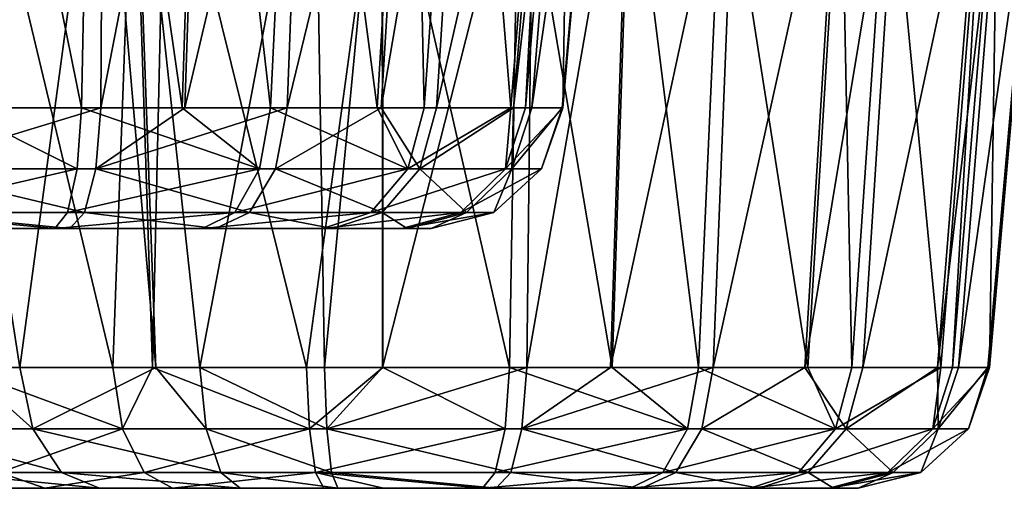
# Model space of a CAD drawing. Extents: x -70 to 70, y -38 to 18.
# Drawn here: x -30 to -28, y -8 to -7 of the extents above; entities that cross this region are included whole.
import ezdxf

# ---------------------------------------------------------------- set-up
doc = ezdxf.new("R2010")
doc.units = 0
doc.header["$MEASUREMENT"] = 0
doc.layers.get('0').update_dxf_attribs({"linetype": 'CONTINUOUS'})

msp = doc.modelspace()

# ---------------------------------------------------------------- linework, layer by layer
for points in [[(-29.8706, -7.5661, -32.5101), (-30.1576, -7.5661, -32.5386), (-30.1584, -6.1476, -32.6628)], [(-29.842, -6.1723, -32.6287), (-29.8706, -7.5661, -32.5101), (-30.1584, -6.1476, -32.6628)], [(-29.842, -6.1723, -32.6287), (-29.6415, -7.5661, -32.4205), (-29.8706, -7.5661, -32.5101)], [(-29.5975, -6.1962, -32.53), (-29.6415, -7.5661, -32.4205), (-29.842, -6.1723, -32.6287)], [(-29.5975, -6.1962, -32.53), (-29.4415, -7.5661, -32.3422), (-29.6415, -7.5661, -32.4205)], [(-29.3764, -6.2179, -32.4406), (-29.4415, -7.5661, -32.3422), (-29.5975, -6.1962, -32.53)], [(-29.3764, -6.2179, -32.4406), (-29.1993, -7.5661, -32.1338), (-29.4415, -7.5661, -32.3422)], [(-29.1201, -6.2511, -32.2146), (-29.1993, -7.5661, -32.1338), (-29.3764, -6.2179, -32.4406)], [(-29.1201, -6.2511, -32.2146), (-29.0924, -7.5661, -32.0418), (-29.1993, -7.5661, -32.1338)], [(-29.0007, -6.2666, -32.1092), (-29.0924, -7.5661, -32.0418), (-29.1201, -6.2511, -32.2146)], [(-29.0007, -6.2666, -32.1092), (-28.8954, -7.5661, -31.6998), (-29.0924, -7.5661, -32.0418)], [(-28.7954, -6.3054, -31.7423), (-28.8954, -7.5661, -31.6998), (-29.0007, -6.2666, -32.1092)], [(-28.7954, -6.3054, -31.7423), (-28.8624, -7.5661, -31.6427), (-28.8954, -7.5661, -31.6998)], [(-28.7569, -6.3127, -31.6734), (-28.8624, -7.5661, -31.6427), (-28.7954, -6.3054, -31.7423)], [(-28.7569, -6.3127, -31.6734), (-28.7775, -7.5661, -31.1898), (-28.8624, -7.5661, -31.6427)], [(-28.6711, -6.3513, -31.1831), (-28.7775, -7.5661, -31.1898), (-28.7569, -6.3127, -31.6734)], [(-30.1592, -6.3537, -29.7065), (-30.1587, -7.5661, -29.8095), (-29.8196, -6.3742, -29.7272)], [(-28.7518, -6.3786, -30.6921), (-28.8475, -7.5661, -30.7335), (-28.6716, -6.3514, -31.1799)], [(-28.6716, -6.3514, -31.1799), (-28.8475, -7.5661, -30.7335), (-28.7791, -7.5661, -31.1792)], [(-28.6716, -6.3514, -31.1799), (-28.7791, -7.5661, -31.1792), (-28.6711, -6.3513, -31.1831)], [(-28.6711, -6.3513, -31.1831), (-28.7791, -7.5661, -31.1792), (-28.7775, -7.5661, -31.1898)], [(-29.8196, -6.3742, -29.7272), (-30.1587, -7.5661, -29.8095), (-29.8265, -7.5661, -29.8327)], [(-29.8196, -6.3742, -29.7272), (-29.8265, -7.5661, -29.8327), (-29.5966, -6.3822, -29.8211)], [(-29.5966, -6.3822, -29.8211), (-29.8265, -7.5661, -29.8327), (-29.6355, -7.5661, -29.915)], [(-29.5966, -6.3822, -29.8211), (-29.6355, -7.5661, -29.915), (-29.3589, -6.3907, -29.9213)], [(-29.3589, -6.3907, -29.9213), (-29.6355, -7.5661, -29.915), (-29.4034, -7.5661, -30.0149)], [(-29.3589, -6.3907, -29.9213), (-29.4034, -7.5661, -30.0149), (-29.1177, -6.3917, -30.1397)], [(-29.1177, -6.3917, -30.1397), (-29.4034, -7.5661, -30.0149), (-29.1899, -7.5661, -30.2114)], [(-29.1177, -6.3917, -30.1397), (-29.1899, -7.5661, -30.2114), (-28.9895, -6.3922, -30.2558)], [(-28.9895, -6.3922, -30.2558), (-29.1899, -7.5661, -30.2114), (-29.0641, -7.5661, -30.3271)], [(-28.9895, -6.3922, -30.2558), (-29.0641, -7.5661, -30.3271), (-28.7934, -6.381, -30.6158)], [(-28.7934, -6.381, -30.6158), (-29.0641, -7.5661, -30.3271), (-28.8894, -7.5661, -30.6549)], [(-28.7934, -6.381, -30.6158), (-28.8894, -7.5661, -30.6549), (-28.7518, -6.3786, -30.6921)], [(-28.7518, -6.3786, -30.6921), (-28.8894, -7.5661, -30.6549), (-28.8475, -7.5661, -30.7335)], [(-30.2301, -6.7495, 21.7022), (-30.1368, -8.1561, 21.5951), (-30.0102, -8.1561, 21.7304)], [(-30.2301, -6.7495, 21.7022), (-30.0102, -8.1561, 21.7304), (-29.8216, -6.7601, 21.9875)], [(-29.8216, -6.7601, 21.9875), (-30.0102, -8.1561, 21.7304), (-29.7013, -8.1561, 21.8917)], [(-29.8216, -6.7601, 21.9875), (-29.7013, -8.1561, 21.8917), (-29.7521, -6.763, 22.0069)], [(-29.7521, -6.763, 22.0069), (-29.7013, -8.1561, 21.8917), (-29.6018, -8.1561, 21.9436)], [(-29.7521, -6.763, 22.0069), (-29.6018, -8.1561, 21.9436), (-29.3416, -6.7797, 22.1218)], [(-29.3416, -6.7797, 22.1218), (-29.6018, -8.1561, 21.9436), (-29.3182, -8.1561, 22.0032)], [(-29.3416, -6.7797, 22.1218), (-29.3182, -8.1561, 22.0032), (-29.1873, -6.7878, 22.1119)], [(-29.1873, -6.7878, 22.1119), (-29.3182, -8.1561, 22.0032), (-29.1867, -8.1561, 21.9943)], [(-29.1873, -6.7878, 22.1119), (-29.1867, -8.1561, 21.9943), (-28.8437, -6.8058, 22.0898)], [(-28.8437, -6.8058, 22.0898), (-29.1867, -8.1561, 21.9943), (-28.859, -8.1561, 21.9721)], [(-28.8437, -6.8058, 22.0898), (-28.859, -8.1561, 21.9721), (-28.6257, -6.8198, 21.9973)], [(-30.1166, -6.8341, 19.4816), (-29.7989, -8.1561, 19.4131), (-30.1539, -8.1561, 19.6754)], [(-29.7513, -6.8588, 19.2789), (-29.7989, -8.1561, 19.4131), (-30.1166, -6.8341, 19.4816)], [(-28.6257, -6.8198, 21.9973), (-28.859, -8.1561, 21.9721), (-28.6692, -8.1561, 21.8908)], [(-28.6257, -6.8198, 21.9973), (-28.6692, -8.1561, 21.8908), (-28.3835, -6.8354, 21.8945)], [(-28.3835, -6.8354, 21.8945), (-28.6692, -8.1561, 21.8908), (-28.4358, -8.1561, 21.7908)], [(-28.3835, -6.8354, 21.8945), (-28.4358, -8.1561, 21.7908), (-28.1482, -6.8542, 21.68)], [(-29.7513, -6.8588, 19.2789), (-29.7092, -8.1561, 19.3854), (-29.7989, -8.1561, 19.4131)], [(-29.6795, -6.8637, 19.239), (-29.7092, -8.1561, 19.3854), (-29.7513, -6.8588, 19.2789)], [(-29.6795, -6.8637, 19.239), (-29.3592, -8.1561, 19.2774), (-29.7092, -8.1561, 19.3854)], [(-29.1866, -6.8901, 19.155), (-29.3592, -8.1561, 19.2774), (-29.6795, -6.8637, 19.239)], [(-28.1482, -6.8542, 21.68), (-28.4358, -8.1561, 21.7908), (-28.2276, -8.1561, 21.5999)], [(-28.1482, -6.8542, 21.68), (-28.2276, -8.1561, 21.5999), (-28.0138, -6.8649, 21.5575)], [(-28.0138, -6.8649, 21.5575), (-28.2276, -8.1561, 21.5999), (-28.0963, -8.1561, 21.4795)], [(-28.0138, -6.8649, 21.5575), (-28.0963, -8.1561, 21.4795), (-27.8244, -6.8859, 21.2056)], [(-27.8244, -6.8859, 21.2056), (-28.0963, -8.1561, 21.4795), (-27.9266, -8.1561, 21.1628)], [(-27.8244, -6.8859, 21.2056), (-27.9266, -8.1561, 21.1628), (-27.7769, -6.8911, 21.1173)], [(-29.1866, -6.8901, 19.155), (-29.1861, -8.1561, 19.2658), (-29.3592, -8.1561, 19.2774)], [(-28.8986, -8.1561, 19.295), (-29.1861, -8.1561, 19.2658), (-29.1866, -6.8901, 19.155)], [(-28.8776, -6.9036, 19.1875), (-28.8986, -8.1561, 19.295), (-29.1866, -6.8901, 19.155)], [(-28.8776, -6.9036, 19.1875), (-28.6655, -8.1561, 19.387), (-28.8986, -8.1561, 19.295)], [(-28.6247, -6.9121, 19.2878), (-28.6655, -8.1561, 19.387), (-28.8776, -6.9036, 19.1875)], [(-27.7769, -6.8911, 21.1173), (-27.9266, -8.1561, 21.1628), (-27.8791, -8.1561, 21.074)], [(-27.7769, -6.8911, 21.1173), (-27.8791, -8.1561, 21.074), (-27.7023, -6.9104, 20.6425)], [(-28.6247, -6.9121, 19.2878), (-28.4696, -8.1561, 19.4643), (-28.6655, -8.1561, 19.387)], [(-28.4139, -6.9192, 19.3714), (-28.4696, -8.1561, 19.4643), (-28.6247, -6.9121, 19.2878)], [(-28.4139, -6.9192, 19.3714), (-28.2209, -8.1561, 19.6793), (-28.4696, -8.1561, 19.4643)], [(-28.1457, -6.924, 19.6041), (-28.2209, -8.1561, 19.6793), (-28.4139, -6.9192, 19.3714)], [(-28.1457, -6.924, 19.6041), (-28.1212, -8.1561, 19.7656), (-28.2209, -8.1561, 19.6793)], [(-28.0374, -6.926, 19.6981), (-28.1212, -8.1561, 19.7656), (-28.1457, -6.924, 19.6041)], [(-28.0374, -6.926, 19.6981), (-27.9187, -8.1561, 20.1189), (-28.1212, -8.1561, 19.7656)], [(-27.82, -6.9236, 20.0784), (-27.9187, -8.1561, 20.1189), (-28.0374, -6.926, 19.6981)], [(-27.82, -6.9236, 20.0784), (-27.8921, -8.1561, 20.1654), (-27.9187, -8.1561, 20.1189)], [(-27.7897, -6.9232, 20.1314), (-27.8082, -8.1561, 20.6185), (-27.8921, -8.1561, 20.1654)], [(-27.7897, -6.9232, 20.1314), (-27.8921, -8.1561, 20.1654), (-27.82, -6.9236, 20.0784)], [(-27.7023, -6.9104, 20.6425), (-27.8791, -8.1561, 21.074), (-27.8119, -8.1561, 20.6421)], [(-27.7023, -6.9104, 20.6425), (-27.8119, -8.1561, 20.6421), (-27.6992, -6.9112, 20.6228)], [(-27.6992, -6.9112, 20.6228), (-27.8119, -8.1561, 20.6421), (-27.8082, -8.1561, 20.6185)], [(-27.6992, -6.9112, 20.6228), (-27.8082, -8.1561, 20.6185), (-27.7897, -6.9232, 20.1314)], [(-30.3247, -7.7049, -32.4787), (-30.1576, -7.5661, -32.5386), (-29.8804, -7.7049, -32.4629)], [(-29.8378, -7.7049, -29.8796), (-29.8265, -7.5661, -29.8327), (-30.2812, -7.7049, -29.8487)], [(-30.2812, -7.7049, -29.8487), (-29.8265, -7.5661, -29.8327), (-30.1587, -7.5661, -29.8095)], [(-29.8804, -7.7049, -32.4629), (-30.1576, -7.5661, -32.5386), (-29.8706, -7.5661, -32.5101)], [(-29.8804, -7.7049, -32.4629), (-29.8706, -7.5661, -32.5101), (-29.4664, -7.7049, -32.3009)], [(-29.4664, -7.7049, -32.3009), (-29.8706, -7.5661, -32.5101), (-29.6415, -7.5661, -32.4205)], [(-29.4296, -7.7049, -30.0554), (-29.4034, -7.5661, -30.0149), (-29.8378, -7.7049, -29.8796)], [(-29.4034, -7.5661, -30.0149), (-29.6355, -7.5661, -29.915), (-29.8378, -7.7049, -29.8796)], [(-29.8378, -7.7049, -29.8796), (-29.6355, -7.5661, -29.915), (-29.8265, -7.5661, -29.8327)], [(-29.4664, -7.7049, -32.3009), (-29.6415, -7.5661, -32.4205), (-29.4415, -7.5661, -32.3422)], [(-29.4415, -7.5661, -32.3422), (-29.1296, -7.7049, -32.0111), (-29.4664, -7.7049, -32.3009)], [(-29.4415, -7.5661, -32.3422), (-29.1993, -7.5661, -32.1338), (-29.1296, -7.7049, -32.0111)], [(-29.1023, -7.7049, -30.3566), (-29.1899, -7.5661, -30.2114), (-29.4296, -7.7049, -30.0554)], [(-29.4296, -7.7049, -30.0554), (-29.1899, -7.5661, -30.2114), (-29.4034, -7.5661, -30.0149)], [(-29.1993, -7.5661, -32.1338), (-29.0924, -7.5661, -32.0418), (-29.1296, -7.7049, -32.0111)], [(-29.1023, -7.7049, -30.3566), (-29.0641, -7.5661, -30.3271), (-29.1899, -7.5661, -30.2114)], [(-29.1296, -7.7049, -32.0111), (-29.0924, -7.5661, -32.0418), (-28.8954, -7.5661, -31.6998)], [(-29.1296, -7.7049, -32.0111), (-28.8954, -7.5661, -31.6998), (-28.9076, -7.7049, -31.626)], [(-28.8933, -7.7049, -30.7487), (-28.8894, -7.5661, -30.6549), (-29.1023, -7.7049, -30.3566)], [(-28.8894, -7.5661, -30.6549), (-29.0641, -7.5661, -30.3271), (-29.1023, -7.7049, -30.3566)], [(-28.8954, -7.5661, -31.6998), (-28.8624, -7.5661, -31.6427), (-28.9076, -7.7049, -31.626)], [(-28.9076, -7.7049, -31.626), (-28.8624, -7.5661, -31.6427), (-28.7775, -7.5661, -31.1898)], [(-28.9076, -7.7049, -31.626), (-28.7775, -7.5661, -31.1898), (-28.8257, -7.7049, -31.189)], [(-28.8257, -7.7049, -31.189), (-28.7791, -7.5661, -31.1792), (-28.8933, -7.7049, -30.7487)], [(-28.7791, -7.5661, -31.1792), (-28.8475, -7.5661, -30.7335), (-28.8933, -7.7049, -30.7487)], [(-28.8933, -7.7049, -30.7487), (-28.8475, -7.5661, -30.7335), (-28.8894, -7.5661, -30.6549)], [(-28.8257, -7.7049, -31.189), (-28.7775, -7.5661, -31.1898), (-28.7791, -7.5661, -31.1792)], [(-30.3103, -7.8041, -32.3714), (-30.3247, -7.7049, -32.4787), (-29.8804, -7.7049, -32.4629)], [(-30.3103, -7.8041, -32.3714), (-29.8804, -7.7049, -32.4629), (-29.9024, -7.8041, -32.3569)], [(-29.8633, -7.8041, -29.9848), (-29.8378, -7.7049, -29.8796), (-30.2812, -7.7049, -29.8487)], [(-29.8633, -7.8041, -29.9848), (-30.2812, -7.7049, -29.8487), (-30.2705, -7.8041, -29.9564)], [(-29.9024, -7.8041, -32.3569), (-29.8804, -7.7049, -32.4629), (-29.4664, -7.7049, -32.3009)], [(-29.4664, -7.7049, -32.3009), (-29.5222, -7.8041, -32.2081), (-29.9024, -7.8041, -32.3569)], [(-29.4885, -7.8041, -30.1462), (-29.8378, -7.7049, -29.8796), (-29.8633, -7.8041, -29.9848)], [(-29.4885, -7.8041, -30.1462), (-29.4296, -7.7049, -30.0554), (-29.8378, -7.7049, -29.8796)], [(-29.5222, -7.8041, -32.2081), (-29.1296, -7.7049, -32.0111), (-29.213, -7.8041, -31.942)], [(-29.4664, -7.7049, -32.3009), (-29.1296, -7.7049, -32.0111), (-29.5222, -7.8041, -32.2081)], [(-29.1879, -7.8041, -30.4228), (-29.4296, -7.7049, -30.0554), (-29.4885, -7.8041, -30.1462)], [(-29.1879, -7.8041, -30.4228), (-29.1023, -7.7049, -30.3566), (-29.4296, -7.7049, -30.0554)], [(-29.213, -7.8041, -31.942), (-29.1296, -7.7049, -32.0111), (-28.9076, -7.7049, -31.626)], [(-29.213, -7.8041, -31.942), (-28.9076, -7.7049, -31.626), (-29.0092, -7.8041, -31.5884)], [(-28.996, -7.8041, -30.7829), (-29.1023, -7.7049, -30.3566), (-29.1879, -7.8041, -30.4228)], [(-28.996, -7.8041, -30.7829), (-28.8933, -7.7049, -30.7487), (-29.1023, -7.7049, -30.3566)], [(-29.0092, -7.8041, -31.5884), (-28.9076, -7.7049, -31.626), (-28.8257, -7.7049, -31.189)], [(-29.0092, -7.8041, -31.5884), (-28.8257, -7.7049, -31.189), (-28.9339, -7.8041, -31.1872)], [(-28.9339, -7.8041, -31.1872), (-28.8933, -7.7049, -30.7487), (-28.996, -7.8041, -30.7829)], [(-28.9339, -7.8041, -31.1872), (-28.8257, -7.7049, -31.189), (-28.8933, -7.7049, -30.7487)], [(-29.9024, -7.8041, -32.3569), (-29.9313, -7.84, -32.2175), (-30.3103, -7.8041, -32.3714)], [(-30.3103, -7.8041, -32.3714), (-29.9313, -7.84, -32.2175), (-30.1557, -7.84, -32.2398)], [(-29.8969, -7.84, -30.1231), (-29.8633, -7.8041, -29.9848), (-30.2705, -7.8041, -29.9564)], [(-29.8969, -7.84, -30.1231), (-30.2705, -7.8041, -29.9564), (-30.2564, -7.84, -30.0981)], [(-29.9313, -7.84, -32.2175), (-29.5222, -7.8041, -32.2081), (-29.5957, -7.84, -32.0862)], [(-29.9024, -7.8041, -32.3569), (-29.5222, -7.8041, -32.2081), (-29.9313, -7.84, -32.2175)], [(-29.5659, -7.84, -30.2657), (-29.8633, -7.8041, -29.9848), (-29.8969, -7.84, -30.1231)], [(-29.5659, -7.84, -30.2657), (-29.4885, -7.8041, -30.1462), (-29.8633, -7.8041, -29.9848)], [(-29.5957, -7.84, -32.0862), (-29.5222, -7.8041, -32.2081), (-29.213, -7.8041, -31.942)], [(-29.5957, -7.84, -32.0862), (-29.213, -7.8041, -31.942), (-29.3226, -7.84, -31.8512)], [(-29.3006, -7.84, -30.5099), (-29.4885, -7.8041, -30.1462), (-29.5659, -7.84, -30.2657)], [(-29.3006, -7.84, -30.5099), (-29.1879, -7.8041, -30.4228), (-29.4885, -7.8041, -30.1462)], [(-29.3226, -7.84, -31.8512), (-29.213, -7.8041, -31.942), (-29.0092, -7.8041, -31.5884)], [(-29.3226, -7.84, -31.8512), (-29.0092, -7.8041, -31.5884), (-29.1427, -7.84, -31.5391)], [(-29.1311, -7.84, -30.8279), (-29.1879, -7.8041, -30.4228), (-29.3006, -7.84, -30.5099)], [(-29.1311, -7.84, -30.8279), (-28.996, -7.8041, -30.7829), (-29.1879, -7.8041, -30.4228)], [(-29.1427, -7.84, -31.5391), (-29.0092, -7.8041, -31.5884), (-28.9339, -7.8041, -31.1872)], [(-29.1427, -7.84, -31.5391), (-28.9339, -7.8041, -31.1872), (-29.0763, -7.84, -31.1848)], [(-29.0763, -7.84, -31.1848), (-28.996, -7.8041, -30.7829), (-29.1311, -7.84, -30.8279)], [(-29.0763, -7.84, -31.1848), (-28.9339, -7.8041, -31.1872), (-28.996, -7.8041, -30.7829)], [(-30.2564, -7.84, -30.0981), (-30.1557, -7.84, -32.2398), (-29.9313, -7.84, -32.2175)], [(-29.9313, -7.84, -32.2175), (-29.5659, -7.84, -30.2657), (-30.2564, -7.84, -30.0981)], [(-30.2564, -7.84, -30.0981), (-29.5659, -7.84, -30.2657), (-29.8969, -7.84, -30.1231)], [(-29.5957, -7.84, -32.0862), (-29.3006, -7.84, -30.5099), (-29.9313, -7.84, -32.2175)], [(-29.9313, -7.84, -32.2175), (-29.3006, -7.84, -30.5099), (-29.5659, -7.84, -30.2657)], [(-29.3226, -7.84, -31.8512), (-29.1427, -7.84, -31.5391), (-29.5957, -7.84, -32.0862)], [(-29.5957, -7.84, -32.0862), (-29.1427, -7.84, -31.5391), (-29.3006, -7.84, -30.5099)], [(-29.1427, -7.84, -31.5391), (-29.1311, -7.84, -30.8279), (-29.3006, -7.84, -30.5099)], [(-29.0763, -7.84, -31.1848), (-29.1311, -7.84, -30.8279), (-29.1427, -7.84, -31.5391)], [(-29.981, -8.2949, 21.692), (-30.1368, -8.1561, 21.5951), (-30.2852, -8.2949, 21.3669)], [(-30.1346, -8.2949, 19.7202), (-30.1539, -8.1561, 19.6754), (-29.7772, -8.2949, 19.4561)], [(-30.1539, -8.1561, 19.6754), (-29.7989, -8.1561, 19.4131), (-29.7772, -8.2949, 19.4561)], [(-29.981, -8.2949, 21.692), (-30.0102, -8.1561, 21.7304), (-30.1368, -8.1561, 21.5951)], [(-29.7013, -8.1561, 21.8917), (-30.0102, -8.1561, 21.7304), (-29.981, -8.2949, 21.692)], [(-29.587, -8.2949, 21.8978), (-29.7013, -8.1561, 21.8917), (-29.981, -8.2949, 21.692)], [(-29.7772, -8.2949, 19.4561), (-29.7989, -8.1561, 19.4131), (-29.7092, -8.1561, 19.3854)], [(-29.7772, -8.2949, 19.4561), (-29.7092, -8.1561, 19.3854), (-29.3529, -8.2949, 19.3252)], [(-29.7092, -8.1561, 19.3854), (-29.3592, -8.1561, 19.2774), (-29.3529, -8.2949, 19.3252)], [(-29.587, -8.2949, 21.8978), (-29.6018, -8.1561, 21.9436), (-29.7013, -8.1561, 21.8917)], [(-29.3133, -8.2949, 21.9552), (-29.3182, -8.1561, 22.0032), (-29.6018, -8.1561, 21.9436)], [(-29.3133, -8.2949, 21.9552), (-29.6018, -8.1561, 21.9436), (-29.587, -8.2949, 21.8978)], [(-29.3529, -8.2949, 19.3252), (-29.3592, -8.1561, 19.2774), (-29.1861, -8.1561, 19.2658)], [(-29.3529, -8.2949, 19.3252), (-29.1861, -8.1561, 19.2658), (-28.9085, -8.2949, 19.3422)], [(-29.1867, -8.1561, 21.9943), (-29.3182, -8.1561, 22.0032), (-29.3133, -8.2949, 21.9552)], [(-28.8702, -8.2949, 21.9252), (-28.859, -8.1561, 21.9721), (-29.3133, -8.2949, 21.9552)], [(-29.3133, -8.2949, 21.9552), (-28.859, -8.1561, 21.9721), (-29.1867, -8.1561, 21.9943)], [(-28.9085, -8.2949, 19.3422), (-29.1861, -8.1561, 19.2658), (-28.8986, -8.1561, 19.295)], [(-28.9085, -8.2949, 19.3422), (-28.8986, -8.1561, 19.295), (-28.4945, -8.2949, 19.5055)], [(-28.4945, -8.2949, 19.5055), (-28.8986, -8.1561, 19.295), (-28.6655, -8.1561, 19.387)], [(-28.4619, -8.2949, 21.7503), (-28.4358, -8.1561, 21.7908), (-28.8702, -8.2949, 21.9252)], [(-28.4358, -8.1561, 21.7908), (-28.6692, -8.1561, 21.8908), (-28.8702, -8.2949, 21.9252)], [(-28.8702, -8.2949, 21.9252), (-28.6692, -8.1561, 21.8908), (-28.859, -8.1561, 21.9721)], [(-28.4945, -8.2949, 19.5055), (-28.6655, -8.1561, 19.387), (-28.4696, -8.1561, 19.4643)], [(-28.4696, -8.1561, 19.4643), (-28.1584, -8.2949, 19.7962), (-28.4945, -8.2949, 19.5055)], [(-28.4696, -8.1561, 19.4643), (-28.2209, -8.1561, 19.6793), (-28.1584, -8.2949, 19.7962)], [(-28.1343, -8.2949, 21.45), (-28.2276, -8.1561, 21.5999), (-28.4619, -8.2949, 21.7503)], [(-28.4619, -8.2949, 21.7503), (-28.2276, -8.1561, 21.5999), (-28.4358, -8.1561, 21.7908)], [(-28.1343, -8.2949, 21.45), (-28.0963, -8.1561, 21.4795), (-28.2276, -8.1561, 21.5999)], [(-28.2209, -8.1561, 19.6793), (-28.1212, -8.1561, 19.7656), (-28.1584, -8.2949, 19.7962)], [(-28.1584, -8.2949, 19.7962), (-28.1212, -8.1561, 19.7656), (-27.9187, -8.1561, 20.1189)], [(-28.1584, -8.2949, 19.7962), (-27.9187, -8.1561, 20.1189), (-27.9374, -8.2949, 20.182)], [(-27.9248, -8.2949, 21.0587), (-27.9266, -8.1561, 21.1628), (-28.1343, -8.2949, 21.45)], [(-27.9266, -8.1561, 21.1628), (-28.0963, -8.1561, 21.4795), (-28.1343, -8.2949, 21.45)], [(-27.9187, -8.1561, 20.1189), (-27.8921, -8.1561, 20.1654), (-27.9374, -8.2949, 20.182)], [(-27.9374, -8.2949, 20.182), (-27.8921, -8.1561, 20.1654), (-27.8082, -8.1561, 20.6185)], [(-27.9374, -8.2949, 20.182), (-27.8082, -8.1561, 20.6185), (-27.8564, -8.2949, 20.6191)], [(-27.9248, -8.2949, 21.0587), (-27.8791, -8.1561, 21.074), (-27.9266, -8.1561, 21.1628)], [(-27.8564, -8.2949, 20.6191), (-27.8119, -8.1561, 20.6421), (-27.9248, -8.2949, 21.0587)], [(-27.8119, -8.1561, 20.6421), (-27.8791, -8.1561, 21.074), (-27.9248, -8.2949, 21.0587)], [(-27.8564, -8.2949, 20.6191), (-27.8082, -8.1561, 20.6185), (-27.8119, -8.1561, 20.6421)], [(-29.9155, -8.3941, 21.6058), (-29.981, -8.2949, 21.692), (-30.2852, -8.2949, 21.3669)], [(-29.9155, -8.3941, 21.6058), (-30.2852, -8.2949, 21.3669), (-30.1948, -8.3941, 21.3072)], [(-30.0565, -8.3941, 19.7952), (-30.1346, -8.2949, 19.7202), (-29.7772, -8.2949, 19.4561)], [(-30.0565, -8.3941, 19.7952), (-29.7772, -8.2949, 19.4561), (-29.7284, -8.3941, 19.5527)], [(-29.5537, -8.3941, 21.7947), (-29.587, -8.2949, 21.8978), (-29.981, -8.2949, 21.692)], [(-29.5537, -8.3941, 21.7947), (-29.981, -8.2949, 21.692), (-29.9155, -8.3941, 21.6058)], [(-29.7284, -8.3941, 19.5527), (-29.7772, -8.2949, 19.4561), (-29.3529, -8.2949, 19.3252)], [(-29.7284, -8.3941, 19.5527), (-29.3529, -8.2949, 19.3252), (-29.3388, -8.3941, 19.4326)], [(-29.3024, -8.3941, 21.8475), (-29.3133, -8.2949, 21.9552), (-29.587, -8.2949, 21.8978)], [(-29.3024, -8.3941, 21.8475), (-29.587, -8.2949, 21.8978), (-29.5537, -8.3941, 21.7947)], [(-29.3388, -8.3941, 19.4326), (-29.3529, -8.2949, 19.3252), (-28.9085, -8.2949, 19.3422)], [(-29.3388, -8.3941, 19.4326), (-28.9085, -8.2949, 19.3422), (-28.9308, -8.3941, 19.4481)], [(-28.8955, -8.3941, 21.8199), (-28.8702, -8.2949, 21.9252), (-29.3133, -8.2949, 21.9552)], [(-28.8955, -8.3941, 21.8199), (-29.3133, -8.2949, 21.9552), (-29.3024, -8.3941, 21.8475)], [(-28.9308, -8.3941, 19.4481), (-28.9085, -8.2949, 19.3422), (-28.4945, -8.2949, 19.5055)], [(-28.4945, -8.2949, 19.5055), (-28.5506, -8.3941, 19.5981), (-28.9308, -8.3941, 19.4481)], [(-28.5206, -8.3941, 21.6593), (-28.8702, -8.2949, 21.9252), (-28.8955, -8.3941, 21.8199)], [(-28.5206, -8.3941, 21.6593), (-28.4619, -8.2949, 21.7503), (-28.8702, -8.2949, 21.9252)], [(-28.5506, -8.3941, 19.5981), (-28.1584, -8.2949, 19.7962), (-28.242, -8.3941, 19.8651)], [(-28.4945, -8.2949, 19.5055), (-28.1584, -8.2949, 19.7962), (-28.5506, -8.3941, 19.5981)], [(-28.2199, -8.3941, 21.3836), (-28.4619, -8.2949, 21.7503), (-28.5206, -8.3941, 21.6593)], [(-28.2199, -8.3941, 21.3836), (-28.1343, -8.2949, 21.45), (-28.4619, -8.2949, 21.7503)], [(-28.242, -8.3941, 19.8651), (-28.1584, -8.2949, 19.7962), (-27.9374, -8.2949, 20.182)], [(-28.242, -8.3941, 19.8651), (-27.9374, -8.2949, 20.182), (-28.039, -8.3941, 20.2193)], [(-28.0275, -8.3941, 21.0243), (-28.1343, -8.2949, 21.45), (-28.2199, -8.3941, 21.3836)], [(-28.0275, -8.3941, 21.0243), (-27.9248, -8.2949, 21.0587), (-28.1343, -8.2949, 21.45)], [(-28.039, -8.3941, 20.2193), (-27.9374, -8.2949, 20.182), (-27.8564, -8.2949, 20.6191)], [(-28.039, -8.3941, 20.2193), (-27.8564, -8.2949, 20.6191), (-27.9647, -8.3941, 20.6207)], [(-27.9647, -8.3941, 20.6207), (-27.9248, -8.2949, 21.0587), (-28.0275, -8.3941, 21.0243)], [(-27.9647, -8.3941, 20.6207), (-27.8564, -8.2949, 20.6191), (-27.9248, -8.2949, 21.0587)], [(-29.8294, -8.43, 21.4925), (-29.9155, -8.3941, 21.6058), (-30.1948, -8.3941, 21.3072)], [(-29.8294, -8.43, 21.4925), (-30.1948, -8.3941, 21.3072), (-30.076, -8.43, 21.2288)], [(-30.1563, -8.43, 20.1916), (-30.0565, -8.3941, 19.7952), (-29.9539, -8.43, 19.8939)], [(-29.9539, -8.43, 19.8939), (-30.0565, -8.3941, 19.7952), (-29.7284, -8.3941, 19.5527)], [(-29.9539, -8.43, 19.8939), (-29.7284, -8.3941, 19.5527), (-29.6641, -8.43, 19.6798)], [(-29.5099, -8.43, 21.6592), (-29.5537, -8.3941, 21.7947), (-29.9155, -8.3941, 21.6058)], [(-29.5099, -8.43, 21.6592), (-29.9155, -8.3941, 21.6058), (-29.8294, -8.43, 21.4925)], [(-29.6641, -8.43, 19.6798), (-29.7284, -8.3941, 19.5527), (-29.3388, -8.3941, 19.4326)], [(-29.6641, -8.43, 19.6798), (-29.3388, -8.3941, 19.4326), (-29.3202, -8.43, 19.5737)], [(-29.288, -8.43, 21.7058), (-29.3024, -8.3941, 21.8475), (-29.5537, -8.3941, 21.7947)], [(-29.288, -8.43, 21.7058), (-29.5537, -8.3941, 21.7947), (-29.5099, -8.43, 21.6592)], [(-28.9308, -8.3941, 19.4481), (-28.9601, -8.43, 19.5875), (-29.3388, -8.3941, 19.4326)], [(-29.3388, -8.3941, 19.4326), (-28.9601, -8.43, 19.5875), (-29.1849, -8.43, 19.5646)], [(-29.3388, -8.3941, 19.4326), (-29.1849, -8.43, 19.5646), (-29.3202, -8.43, 19.5737)], [(-28.9288, -8.43, 21.6815), (-28.8955, -8.3941, 21.8199), (-29.3024, -8.3941, 21.8475)], [(-28.9288, -8.43, 21.6815), (-29.3024, -8.3941, 21.8475), (-29.288, -8.43, 21.7058)], [(-28.9601, -8.43, 19.5875), (-28.5506, -8.3941, 19.5981), (-28.6244, -8.43, 19.7199)], [(-28.9308, -8.3941, 19.4481), (-28.5506, -8.3941, 19.5981), (-28.9601, -8.43, 19.5875)], [(-28.5979, -8.43, 21.5397), (-28.8955, -8.3941, 21.8199), (-28.9288, -8.43, 21.6815)], [(-28.5979, -8.43, 21.5397), (-28.5206, -8.3941, 21.6593), (-28.8955, -8.3941, 21.8199)], [(-28.6244, -8.43, 19.7199), (-28.5506, -8.3941, 19.5981), (-28.242, -8.3941, 19.8651)], [(-28.6244, -8.43, 19.7199), (-28.242, -8.3941, 19.8651), (-28.3519, -8.43, 19.9556)], [(-28.3324, -8.43, 21.2963), (-28.5206, -8.3941, 21.6593), (-28.5979, -8.43, 21.5397)], [(-28.3324, -8.43, 21.2963), (-28.2199, -8.3941, 21.3836), (-28.5206, -8.3941, 21.6593)], [(-28.3519, -8.43, 19.9556), (-28.242, -8.3941, 19.8651), (-28.039, -8.3941, 20.2193)], [(-28.3519, -8.43, 19.9556), (-28.039, -8.3941, 20.2193), (-28.1727, -8.43, 20.2683)], [(-28.1625, -8.43, 20.9791), (-28.2199, -8.3941, 21.3836), (-28.3324, -8.43, 21.2963)], [(-28.1625, -8.43, 20.9791), (-28.0275, -8.3941, 21.0243), (-28.2199, -8.3941, 21.3836)], [(-28.1727, -8.43, 20.2683), (-28.039, -8.3941, 20.2193), (-27.9647, -8.3941, 20.6207)], [(-28.1727, -8.43, 20.2683), (-27.9647, -8.3941, 20.6207), (-28.107, -8.43, 20.6227)], [(-28.107, -8.43, 20.6227), (-28.0275, -8.3941, 21.0243), (-28.1625, -8.43, 20.9791)], [(-28.107, -8.43, 20.6227), (-27.9647, -8.3941, 20.6207), (-28.0275, -8.3941, 21.0243)], [(-29.6641, -8.43, 19.6798), (-29.3202, -8.43, 19.5737), (-30.221, -8.43, 20.8994)], [(-29.3202, -8.43, 19.5737), (-30.076, -8.43, 21.2288), (-30.221, -8.43, 20.8994)], [(-30.221, -8.43, 20.8994), (-30.1563, -8.43, 20.1916), (-29.9539, -8.43, 19.8939)], [(-30.221, -8.43, 20.8994), (-29.9539, -8.43, 19.8939), (-29.6641, -8.43, 19.6798)], [(-29.3202, -8.43, 19.5737), (-29.8294, -8.43, 21.4925), (-30.076, -8.43, 21.2288)], [(-29.5099, -8.43, 21.6592), (-29.8294, -8.43, 21.4925), (-29.3202, -8.43, 19.5737)], [(-29.3202, -8.43, 19.5737), (-29.288, -8.43, 21.7058), (-29.5099, -8.43, 21.6592)], [(-29.3202, -8.43, 19.5737), (-29.1849, -8.43, 19.5646), (-29.288, -8.43, 21.7058)], [(-29.288, -8.43, 21.7058), (-29.1849, -8.43, 19.5646), (-28.9601, -8.43, 19.5875)], [(-29.288, -8.43, 21.7058), (-28.9601, -8.43, 19.5875), (-28.9288, -8.43, 21.6815)], [(-28.9601, -8.43, 19.5875), (-28.3324, -8.43, 21.2963), (-28.5979, -8.43, 21.5397)], [(-28.6244, -8.43, 19.7199), (-28.3519, -8.43, 19.9556), (-28.9601, -8.43, 19.5875)], [(-28.9601, -8.43, 19.5875), (-28.3519, -8.43, 19.9556), (-28.1727, -8.43, 20.2683)], [(-28.9288, -8.43, 21.6815), (-28.9601, -8.43, 19.5875), (-28.5979, -8.43, 21.5397)], [(-28.1727, -8.43, 20.2683), (-28.107, -8.43, 20.6227), (-28.9601, -8.43, 19.5875)], [(-28.9601, -8.43, 19.5875), (-28.107, -8.43, 20.6227), (-28.1625, -8.43, 20.9791)], [(-28.9601, -8.43, 19.5875), (-28.1625, -8.43, 20.9791), (-28.3324, -8.43, 21.2963)]]:
    msp.add_3dface(points)

doc.saveas('drawing.dxf')
